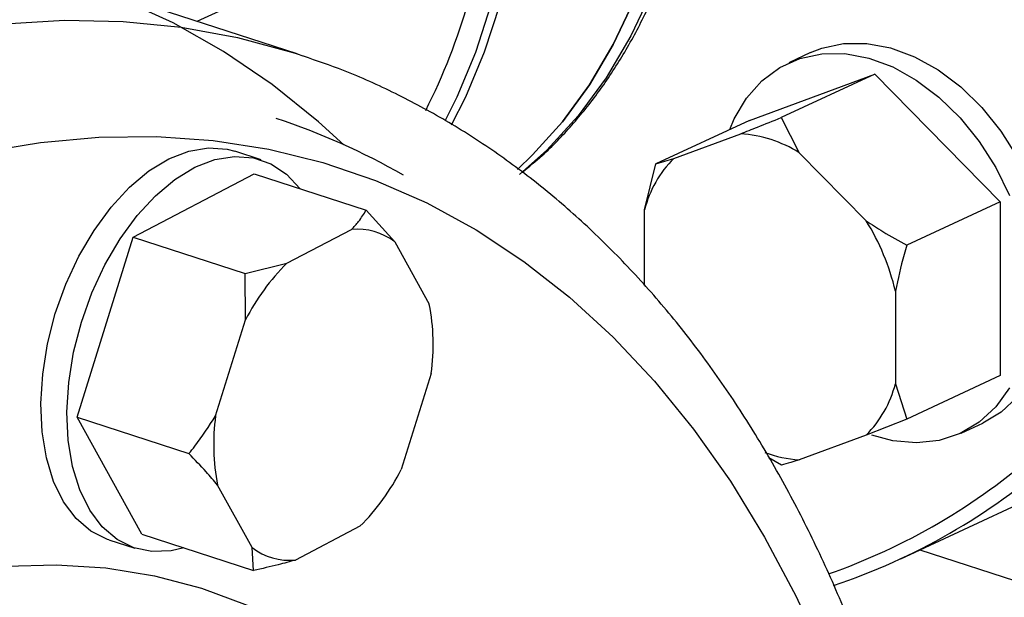
# Model space of a CAD drawing. Units: millimetres. Extents: x 4 to 416, y 4 to 293.
# Drawn here: x 325 to 328, y 180 to 182 of the extents above; entities that cross this region are included whole.
import ezdxf

# ---------------------------------------------------------------- set-up
doc = ezdxf.new("R2010")
doc.units = ezdxf.units.MM

msp = doc.modelspace()

# ---------------------------------------------------------------- linework, layer by layer
at = {"color": 7, "linetype": 'Continuous', "lineweight": 25}
for p, q in [((325.86, 181.9554), (326.8228, 182.4031)), ((326.1797, 181.8516), (325.5126, 182.0682)), ((327.818, 181.8552), (327.7483, 181.8227)), ((326.1797, 181.8516), (326.1981, 181.8456)), ((327.6229, 181.6389), (328.0232, 181.7865)), ((328.0232, 181.7865), (327.7248, 181.6477)), ((328.0232, 181.7865), (328.4235, 181.379)), ((327.6229, 181.6389), (327.3245, 181.5001)), ((327.7248, 181.6477), (327.7819, 181.5358)), ((327.3816, 181.5177), (327.5952, 181.5965)), ((326.0645, 181.5131), (325.9811, 181.5402)), ((327.3245, 181.5001), (327.3816, 181.5177)), ((327.7819, 181.5358), (327.9955, 181.3184)), ((327.2883, 181.3538), (327.3245, 181.5001)), ((325.6566, 181.2659), (326.0426, 181.4678)), ((326.0426, 181.4678), (326.3996, 181.352)), ((326.3996, 181.352), (326.4911, 181.2508)), ((327.2884, 181.1113), (327.2883, 181.3538)), ((328.4235, 181.379), (328.1251, 181.2402)), ((328.4235, 181.379), (328.4236, 180.8239)), ((326.1469, 181.1831), (326.3529, 181.2908)), ((325.4771, 180.6909), (325.6566, 181.2659)), ((325.6566, 181.2659), (326.0135, 181.1501)), ((326.4911, 181.2508), (326.6014, 181.0518)), ((326.0135, 181.1501), (326.1469, 181.1831)), ((326.015, 181.0019), (326.0135, 181.1501)), ((328.0889, 181.0939), (328.089, 180.7977)), ((325.9193, 180.6951), (326.015, 181.0019)), ((326.6077, 180.8306), (326.512, 180.5238)), ((328.4236, 180.8239), (328.1253, 180.6851)), ((328.089, 180.7977), (328.1253, 180.6851)), ((325.4771, 180.6909), (325.834, 180.575)), ((325.6837, 180.3178), (325.4771, 180.6909)), ((328.1253, 180.6851), (327.9957, 180.6338)), ((328.2983, 180.64), (328.368, 180.6724)), ((327.9957, 180.6338), (327.7821, 180.5551)), ((327.725, 180.5375), (327.685, 180.5617)), ((326.0358, 180.2749), (325.9256, 180.4739)), ((328.1061, 180.2389), (328.5244, 180.4335)), ((325.6837, 180.3178), (326.0407, 180.2019)), ((326.38, 180.3426), (326.1741, 180.2349)), ((325.5784, 180.2996), (325.6618, 180.2725)), ((326.0407, 180.2019), (326.0358, 180.2749))]:
    msp.add_line(p, q, dxfattribs=at)
at = {"color": 8, "linetype": 'Continuous', "lineweight": 25}
msp.add_line((328.1673, 180.2674), (337.3017, 177.3022), dxfattribs=at)
at = {"color": 7, "linetype": 'Continuous', "lineweight": 25, "flags": 128}
for points in [[(326.8794, 184.6212), (326.9792, 184.4566), (327.0698, 184.2858), (327.1508, 184.11), (327.2217, 183.9302), (327.282, 183.7476), (327.3313, 183.5633), (327.3693, 183.3785), (327.3957, 183.1944), (327.4105, 183.0121), (327.4135, 182.8328), (327.4047, 182.6576), (327.3841, 182.4876), (327.352, 182.324), (327.3084, 182.1676), (327.2536, 182.0196), (327.1881, 181.8808), (327.1121, 181.7522), (327.0263, 181.6345), (326.9311, 181.5285), (326.8825, 181.4822)], [(326.8828, 181.4825), (326.9311, 181.5285), (327.0263, 181.6345), (327.1121, 181.7522), (327.1881, 181.8808), (327.2536, 182.0196), (327.3084, 182.1676), (327.352, 182.324), (327.3841, 182.4876), (327.4047, 182.6576), (327.4135, 182.8328), (327.4105, 183.0121), (327.3957, 183.1944), (327.3693, 183.3785), (327.3313, 183.5633), (327.282, 183.7476), (327.2217, 183.9302), (327.1508, 184.11), (327.0698, 184.2858), (326.9792, 184.4566), (326.8794, 184.6212)], [(326.3287, 181.5612), (326.248, 181.6343), (326.0994, 181.7536), (325.9445, 181.859), (325.7836, 181.9504), (325.6171, 182.0274), (325.4455, 182.0899), (325.2691, 182.1378)], [(327.818, 181.8552), (327.8538, 181.8693), (327.9237, 181.8843), (327.9976, 181.8847), (328.0737, 181.8705), (328.1502, 181.8421), (328.2255, 181.8002), (328.2976, 181.7457), (328.3649, 181.6799), (328.4258, 181.6044), (328.4789, 181.5208), (328.523, 181.4313), (328.557, 181.3378), (328.5802, 181.2426), (328.5919, 181.1478), (328.5919, 181.0558), (328.5802, 180.9687), (328.5571, 180.8885), (328.5232, 180.8171), (328.4791, 180.7562), (328.426, 180.7071), (328.368, 180.6724)], [(327.5603, 181.6098), (327.5748, 181.6436), (327.6139, 181.71), (327.6627, 181.7651), (327.7198, 181.8078), (327.7841, 181.8369), (327.854, 181.8518), (327.9279, 181.8522), (328.004, 181.8381), (328.0805, 181.8097), (328.1557, 181.7678), (328.2278, 181.7133), (328.2952, 181.6475), (328.3561, 181.5719), (328.4092, 181.4884), (328.4533, 181.3988)], [(325.5784, 180.2996), (325.5745, 180.3009), (325.5213, 180.3273), (325.4741, 180.3676), (325.4341, 180.4209), (325.4022, 180.4859), (325.3792, 180.561), (325.3655, 180.6445), (325.3615, 180.7345), (325.3674, 180.8289), (325.3829, 180.9254), (325.4077, 181.0217), (325.4413, 181.1157), (325.4828, 181.205), (325.5312, 181.2877), (325.5855, 181.3618), (325.6443, 181.4255), (325.7063, 181.4774), (325.77, 181.5161), (325.8339, 181.541), (325.8966, 181.5512), (325.9566, 181.5467), (325.9811, 181.5402)], [(325.8178, 180.2743), (325.7774, 180.2647), (325.7159, 180.2619), (325.6579, 180.2738), (325.6047, 180.3002), (325.5575, 180.3405), (325.5175, 180.3938), (325.4856, 180.4588), (325.4626, 180.5339), (325.4489, 180.6175), (325.4449, 180.7075), (325.4508, 180.8018), (325.4663, 180.8983), (325.4911, 180.9946), (325.5247, 181.0886), (325.5662, 181.178), (325.6146, 181.2607), (325.6689, 181.3347), (325.7277, 181.3984), (325.7897, 181.4503), (325.8534, 181.4891), (325.9173, 181.5139), (325.98, 181.5241), (326.04, 181.5196), (326.0958, 181.5004), (326.1461, 181.4669), (326.1897, 181.4201)], [(328.4535, 180.7847), (328.4094, 180.7237), (328.3563, 180.6747), (328.2954, 180.6387), (328.2281, 180.6166), (328.156, 180.6089), (328.0808, 180.6158), (328.0132, 180.6339)]]:
    msp.add_lwpolyline(points, dxfattribs=at)
at = {"color": 8, "linetype": 'Continuous', "lineweight": 25, "flags": 128}
for points in [[(326.1841, 184.6034), (326.2956, 184.4508), (326.3991, 184.2905), (326.4939, 184.1236), (326.5793, 183.951), (326.6549, 183.774), (326.7202, 183.5936), (326.7747, 183.411), (326.8182, 183.2273), (326.8503, 183.0436), (326.8708, 182.8613), (326.8797, 182.6813), (326.8768, 182.5048), (326.8622, 182.333), (326.8359, 182.1669), (326.7982, 182.0076), (326.7492, 181.8561), (326.6893, 181.7133), (326.6516, 181.6383)], [(326.6721, 181.6247), (326.7178, 181.7145), (326.778, 181.858), (326.8272, 182.0103), (326.8652, 182.1704), (326.8916, 182.3374), (326.9063, 182.5101), (326.9092, 182.6875), (326.9003, 182.8684), (326.8796, 183.0518), (326.8474, 183.2364), (326.8037, 183.4211), (326.7488, 183.6046), (326.6832, 183.786), (326.6072, 183.9639), (326.5213, 184.1374), (326.4261, 184.3052), (326.322, 184.4663)], [(327.4697, 182.9032), (327.4633, 182.72), (327.4443, 182.5422), (327.4126, 182.371), (327.3686, 182.2076), (327.3125, 182.0531), (327.2448, 181.9085), (327.1658, 181.7749), (327.0761, 181.6531), (326.9763, 181.544), (326.8896, 181.4663)], [(322.3651, 180.0886), (322.5414, 180.3004), (322.722, 180.5015), (322.9064, 180.6912), (323.0942, 180.8692), (323.2849, 181.035), (323.4781, 181.1882), (323.6732, 181.3283), (323.8698, 181.4552), (324.0673, 181.5683), (324.2654, 181.6675), (324.4635, 181.7525), (324.6611, 181.8231), (324.8577, 181.8792), (325.0528, 181.9205), (325.246, 181.9469), (325.4367, 181.9585), (325.6246, 181.9552), (325.809, 181.937), (325.9897, 181.9039), (326.166, 181.856), (326.1797, 181.8516)], [(325.171, 181.5372), (325.36, 181.5688), (325.5467, 181.5856), (325.7307, 181.5875), (325.9115, 181.5746), (326.0887, 181.5467), (326.2617, 181.5041), (326.4301, 181.4469), (326.5934, 181.3751), (326.7513, 181.289), (326.9033, 181.1888), (327.0491, 181.0747), (327.1882, 180.9471), (327.3203, 180.8063), (327.445, 180.6526), (327.5621, 180.4865), (327.6711, 180.3084), (327.7719, 180.1188), (327.8642, 179.918)], [(324.752, 180.1108), (324.9194, 180.1603), (325.0855, 180.195), (325.2495, 180.2149), (325.4109, 180.2198), (325.5692, 180.2098), (325.7238, 180.1849), (325.8742, 180.1452), (326.0199, 180.0907)]]:
    msp.add_lwpolyline(points, dxfattribs=at)
at = {"color": 7, "linetype": 'Continuous', "lineweight": 25}
for centre, radius, start, end in [((324.8355, 182.5588), 1.9662, 333.1575, 355.0718), ((325.4585, 179.6338), 2.1147, 59.915, 71.9836), ((327.5669, 181.1915), 0.4059, 58.0213, 86.01), ((327.6378, 181.2633), 0.361, 135.2038, 165.4868), ((326.3714, 181.0956), 0.1961, 52.3548, 95.4095), ((327.3452, 180.9162), 0.7647, 13.4408, 31.7388), ((326.652, 180.6768), 0.7152, 134.9327, 152.9631), ((325.9258, 180.9217), 0.688, 352.3882, 10.8939), ((327.7395, 180.8882), 0.361, 315.2028, 345.4865), ((326.6012, 180.604), 0.688, 172.3882, 190.8939), ((327.8035, 180.9252), 0.3707, 249.2779, 266.6893), ((327.2124, 182.0881), 2.0099, 289.245, 311.3878), ((327.2485, 182.0832), 2.0338, 288.4317, 311.3755), ((325.875, 180.8489), 0.7151, 314.9326, 332.9636), ((326.1556, 180.4301), 0.1961, 232.3535, 275.4103)]:
    msp.add_arc(centre, radius, start, end, dxfattribs=at)
for points, knots in [([(327.8637, 187.6049), (327.984, 187.5262), (328.2246, 187.3687), (328.5669, 187.0733), (328.8892, 186.7397), (329.1858, 186.3684), (329.4527, 185.9659), (329.6857, 185.538), (329.8817, 185.0908), (330.0375, 184.6311), (330.1511, 184.1655), (330.2206, 183.7008), (330.2452, 183.2439), (330.2244, 182.8015), (330.1585, 182.38), (330.0485, 181.9857), (329.896, 181.6243), (329.7032, 181.3013), (329.4732, 181.0206), (329.2083, 180.7893), (328.9517, 180.6229), (328.7749, 180.5572), (328.7059, 180.5316)], [0, 0, 0, 0, 0.050918, 0.101835, 0.152753, 0.203671, 0.254588, 0.305506, 0.356424, 0.407342, 0.458259, 0.509177, 0.560095, 0.611013, 0.66193, 0.712848, 0.763766, 0.814683, 0.865601, 0.916519, 0.967437, 1, 1, 1, 1]), ([(326.8979, 181.4734), (326.9194, 181.4908), (326.9755, 181.5364), (327.0576, 181.6226), (327.1443, 181.73), (327.222, 181.848), (327.2907, 181.9753), (327.3497, 182.1114), (327.3989, 182.2554), (327.4378, 182.4066), (327.4665, 182.564), (327.4837, 182.7271), (327.491, 182.8479), (327.4894, 182.915), (327.4891, 182.9252)], [0, 0, 0, 0, 0.057159, 0.148895, 0.240836, 0.333014, 0.425432, 0.518073, 0.610901, 0.70388, 0.796968, 0.890131, 0.983339, 1, 1, 1, 1]), ([(328.092, 179.6063), (328.086, 179.6272), (328.0584, 179.7246), (328.0002, 179.8904), (327.9172, 180.103), (327.8249, 180.3058), (327.7245, 180.4991), (327.6159, 180.6821), (327.4995, 180.8544), (327.3754, 181.0154), (327.2442, 181.1649), (327.1062, 181.3023), (326.9617, 181.4275), (326.8113, 181.54), (326.6554, 181.6398), (326.4942, 181.7262), (326.3424, 181.7951), (326.2423, 181.8292), (326.1993, 181.8438)], [0, 0, 0, 0, 0.018487, 0.086242, 0.153966, 0.22163, 0.289198, 0.356627, 0.423871, 0.490883, 0.557616, 0.624032, 0.690107, 0.755832, 0.821221, 0.886312, 0.95116, 1, 1, 1, 1]), ([(327.5952, 181.5965), (327.6129, 181.6034), (327.6548, 181.6198), (327.6991, 181.6375), (327.7248, 181.6477)], [0, 0, 0, 0, 0.421445, 1, 1, 1, 1]), ([(326.3529, 181.2908), (326.3609, 181.2992), (326.3798, 181.3192), (326.3923, 181.34), (326.3996, 181.352)], [0, 0, 0, 0, 0.421447, 1, 1, 1, 1]), ([(327.9955, 181.3184), (328.0132, 181.3067), (328.0551, 181.2787), (328.0995, 181.2543), (328.1251, 181.2402)], [0, 0, 0, 0, 0.4214389, 1, 1, 1, 1]), ([(328.1251, 181.2402), (328.1222, 181.2302), (328.1079, 181.1818), (328.0973, 181.1328), (328.0889, 181.0939)], [0, 0, 0, 0, 0.206693, 1, 1, 1, 1]), ([(325.834, 180.575), (325.8404, 180.5828), (325.871, 180.6205), (325.8979, 180.6621), (325.9193, 180.6951)], [0, 0, 0, 0, 0.206692, 1, 1, 1, 1]), ([(325.9256, 180.4739), (325.9136, 180.4881), (325.8852, 180.5218), (325.8528, 180.5555), (325.834, 180.575)], [0, 0, 0, 0, 0.4214462, 1, 1, 1, 1]), ([(327.7821, 180.5551), (327.7729, 180.5521), (327.7508, 180.5449), (327.7345, 180.5402), (327.725, 180.5375)], [0, 0, 0, 0, 0.421439, 1, 1, 1, 1]), ([(326.1741, 180.2349), (326.156, 180.2297), (326.1133, 180.2175), (326.0673, 180.2076), (326.0407, 180.2019)], [0, 0, 0, 0, 0.42144, 1, 1, 1, 1])]:
    msp.add_open_spline(points, degree=3, knots=knots, dxfattribs=at)

doc.saveas('drawing.dxf')
